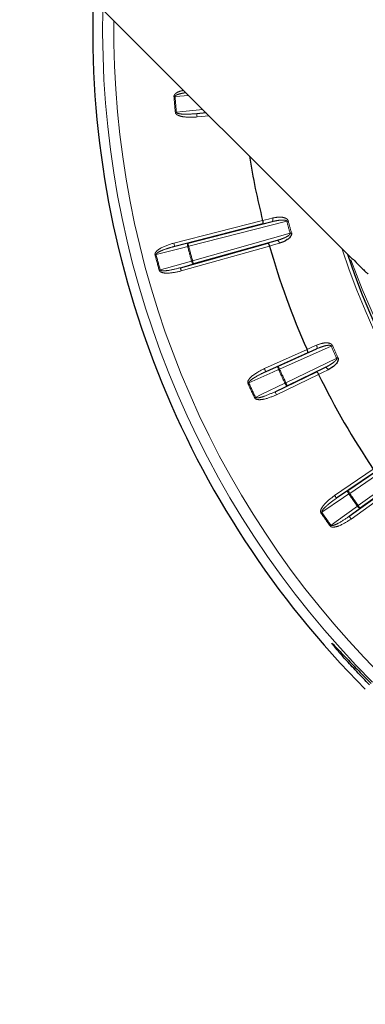
# Paper-space layout 'Sheet2' of a CAD drawing. Units: millimetres. Extents: x 11 to 1716, y 11 to 1106.
# Drawn here: x 529 to 544, y 392 to 436 of the extents above; entities that cross this region are included whole.
import ezdxf

# ---------------------------------------------------------------- set-up
doc = ezdxf.new("R2010")
doc.units = ezdxf.units.MM
doc.linetypes.add('PHANTOM', pattern=[12.7, 6.35, -1.27, 1.27, -1.27, 1.27, -1.27])
doc.styles.add('SLDTEXTSTYLE0', font='TXT', dxfattribs={"width": 0.75})
doc.dimstyles.new('SLDDIMSTYLE0', dxfattribs={"dimtxt": 9.525, "dimasz": 10.16, "dimexe": 0, "dimexo": 0.0625, "dimgap": 2.38125, "dimtad": 0, "dimtih": 1, "dimtoh": 1, "dimdec": 1, "dimrnd": 1e-09, "dimzin": 12, "dimdsep": 46, "dimtxsty": 'SLDTEXTSTYLE0', "dimsah": 1, "dimcen": 0.09, "dimadec": 0, "dimazin": 3, "dimtfac": 1, "dimtdec": 1, "dimtofl": 0, "dimtmove": 0, "dimatfit": 3, "dimfxl": 0, "dimfrac": 2, "dimtolj": 1, "dimtzin": 12, "dimarcsym": 0})

# ---------------------------------------------------------------- blocks, each defined once
blk = doc.blocks.new('_D_17')
at = {"color": 7, "linetype": 'Continuous', "lineweight": 18, "ltscale": 4}
for p, q in [((695.714, 691.977), (487.143, 691.977)), ((492.223, 691.977), (492.223, 446.287)), ((479.911, 444.355), (477.014, 444.355)), ((477.014, 444.355), (477.014, 429.221)), ((504.535, 444.355), (507.432, 444.355)), ((507.432, 444.355), (507.432, 429.221)), ((477.014, 429.221), (479.911, 429.221)), ((507.432, 429.221), (504.535, 429.221)), ((492.223, 168.899), (492.223, 414.59)), ((656.388, 168.899), (487.143, 168.899))]:
    blk.add_line(p, q, dxfattribs=at)
for points in [[(492.223, 691.977), (490.699, 681.817), (493.747, 681.817)], [(492.223, 168.899), (493.747, 179.059), (490.699, 179.059)]]:
    blk.add_solid(points, dxfattribs=at)
at = {"color": 7, "linetype": 'Continuous', "lineweight": 18, "ltscale": 4, "char_height": 9.525, "attachment_point": 1, "style": 'SLDTEXTSTYLE0'}
for s, insert in [('20.6', (479.911, 441.499)), ('523.1', (476.392, 426.868))]:
    blk.add_mtext(s, dxfattribs=dict(at, insert=insert))

psp = doc.layouts.new('Sheet2')

# ---------------------------------------------------------------- linework, layer by layer
at = {"color": 7, "linetype": 'Continuous', "lineweight": 25, "ltscale": 4}
for p, q in [((529.966448, 438.441962), (543.401469, 425.006934)), ((536.498626, 431.450099), (536.916231, 431.49218)), ((536.107455, 425.68507), (539.864575, 426.641576)), ((539.443065, 426.536091), (535.517951, 425.536819)), ((540.08909, 425.803691), (536.35708, 424.753487)), ((535.772418, 424.587123), (539.671292, 425.684288)), ((543.908675, 424.524173), (543.625836, 424.80702)), ((540.133332, 420.204423), (541.844715, 420.975186)), ((541.447808, 420.798369), (539.578353, 419.956423)), ((542.230566, 420.147724), (540.540074, 419.332162)), ((539.99335, 419.066444), (541.839992, 419.957332)), ((543.236543, 414.661728), (544.788097, 415.717959)), ((544.427921, 415.474907), (542.733063, 414.321125)), ((545.311769, 414.970078), (543.788572, 413.873345)), ((543.296312, 413.51673), (544.960191, 414.714746))]:
    psp.add_line(p, q, dxfattribs=at)
at = {"color": 8, "linetype": 'PHANTOM', "lineweight": 18, "ltscale": 4}
for p, q in [((536.149551, 432.258852), (535.533016, 432.214893)), ((536.915113, 431.49329), (536.498626, 431.450099)), ((537.053187, 431.355223), (536.513676, 431.300856)), ((535.480936, 425.68218), (539.438282, 426.689655)), ((540.5196, 426.653557), (536.144455, 425.539717)), ((539.864575, 426.641576), (539.443065, 426.536091)), ((536.316444, 424.897872), (540.662338, 426.120833)), ((539.671292, 425.684288), (540.08909, 425.803691)), ((535.517951, 425.536819), (536.107455, 425.68507)), ((539.743935, 425.548911), (535.813038, 424.442738)), ((536.35708, 424.753487), (535.772418, 424.587123)), ((539.516752, 420.093186), (541.41653, 420.948789)), ((542.48779, 421.100304), (540.194918, 420.067661)), ((541.844715, 420.975186), (541.447808, 420.798369)), ((540.474896, 419.467255), (542.739769, 420.559928)), ((539.578353, 419.956423), (540.133332, 420.204423)), ((541.839992, 419.957332), (542.230566, 420.147724)), ((541.935106, 419.836685), (540.058528, 418.931343)), ((540.540074, 419.332162), (539.99335, 419.066444)), ((545.39967, 415.952846), (543.320958, 414.537743)), ((542.648663, 414.44511), (544.370999, 415.617608)), ((543.700938, 413.995072), (545.741667, 415.464438)), ((542.733063, 414.321125), (543.236543, 414.661728)), ((545.07481, 414.612457), (543.383961, 413.395002)), ((543.788572, 413.873345), (543.296312, 413.51673))]:
    psp.add_line(p, q, dxfattribs=at)
at = {"color": 7, "linetype": 'Continuous', "lineweight": 25, "ltscale": 16}
for p, q in [((541.416532, 420.948789), (541.416595, 420.948647)), ((541.935045, 419.836826), (541.935113, 419.836687))]:
    psp.add_line(p, q, dxfattribs=at)
at = {"color": 8, "linetype": 'PHANTOM', "lineweight": 18, "ltscale": 16}
for p, q in [((540.474896, 419.467255), (540.540074, 419.332162)), ((543.320958, 414.537743), (543.281858, 414.510883))]:
    psp.add_line(p, q, dxfattribs=at)
at = {"color": 8, "linetype": 'PHANTOM', "lineweight": 18, "ltscale": 4, "flags": 128}
for points in [[(535.533016, 432.214893), (535.527279, 432.214446), (535.521467, 432.213992), (535.515596, 432.213537), (535.50968, 432.213075), (535.503735, 432.212606), (535.497745, 432.212144), (535.491739, 432.211675), (535.485734, 432.211205)], [(535.547693, 431.502908), (535.553698, 431.50349), (535.559689, 431.504071), (535.565664, 431.504652), (535.57161, 431.505226), (535.577525, 431.505799), (535.583382, 431.506366), (535.589178, 431.506932), (535.594915, 431.507483)], [(535.594915, 431.507483), (535.877992, 431.536846), (536.778186, 431.630217)], [(536.513676, 431.300856), (536.510755, 431.329817), (536.507939, 431.357667), (536.505361, 431.383364), (536.503081, 431.405924), (536.501204, 431.424499), (536.499818, 431.438364), (536.498939, 431.447007), (536.498626, 431.450099)], [(539.438312, 426.689506), (539.702077, 426.75551), (539.889072, 426.802307)], [(539.864575, 426.641576), (539.875736, 426.647589), (539.885049, 426.658891), (539.892201, 426.675059), (539.89688, 426.695466), (539.898952, 426.719345), (539.898296, 426.745795), (539.894958, 426.773801), (539.889072, 426.802307)], [(540.5196, 426.653557), (540.527512, 426.655613), (540.53541, 426.657654), (540.543248, 426.659688), (540.551026, 426.661707), (540.558715, 426.663697), (540.56627, 426.665656), (540.573706, 426.667586), (540.580963, 426.669464)], [(540.08909, 425.803691), (540.101756, 425.804064), (540.11548, 425.798938), (540.129741, 425.788507), (540.144016, 425.773181), (540.15774, 425.753526), (540.170391, 425.730303), (540.181507, 425.704375), (540.190672, 425.676748)], [(540.662338, 426.120833), (540.670221, 426.123008), (540.678089, 426.125184), (540.685897, 426.127344), (540.69363, 426.12949), (540.70129, 426.131606), (540.708815, 426.133685), (540.716206, 426.135734), (540.723448, 426.13773)], [(536.098544, 425.527833), (535.82253, 425.458424), (534.688597, 425.17326)], [(535.480936, 425.68218), (535.488118, 425.653972), (535.495033, 425.626844), (535.501395, 425.60181), (535.506998, 425.579838), (535.511603, 425.561756), (535.51503, 425.548248), (535.517176, 425.539829), (535.517951, 425.536819)], [(536.098544, 425.527833), (536.092286, 425.55631), (536.088024, 425.584152), (536.085908, 425.610304), (536.086028, 425.633766), (536.088367, 425.653651), (536.092852, 425.669186), (536.09929, 425.679795), (536.107455, 425.68507)], [(536.098544, 425.527833), (536.104118, 425.529279), (536.109765, 425.530739), (536.115457, 425.532214), (536.121194, 425.533697), (536.126976, 425.535195), (536.132787, 425.5367), (536.138629, 425.538205), (536.144455, 425.539717)], [(536.107455, 425.68507), (536.108215, 425.682068), (536.110361, 425.673649), (536.113803, 425.660141), (536.118408, 425.642051), (536.123996, 425.620079), (536.130373, 425.595053), (536.137287, 425.567918), (536.144455, 425.539717)], [(540.190672, 425.676748), (539.929246, 425.602026), (539.743905, 425.54906)], [(534.642671, 425.161391), (534.648512, 425.162904), (534.654339, 425.164409), (534.66015, 425.165907), (534.665932, 425.167404), (534.671684, 425.168887), (534.677376, 425.170362), (534.683024, 425.171822), (534.688597, 425.17326)], [(534.872402, 424.4873), (535.146137, 424.565196), (536.270727, 424.885206)], [(536.270727, 424.885206), (536.276286, 424.886741), (536.281903, 424.888298), (536.287566, 424.88987), (536.293288, 424.891457), (536.29904, 424.893051), (536.304821, 424.894653), (536.310633, 424.896263), (536.316444, 424.897872)], [(536.35708, 424.753487), (536.347364, 424.753979), (536.336486, 424.759939), (536.324834, 424.77116), (536.312868, 424.787208), (536.301036, 424.807467), (536.289786, 424.831174), (536.279564, 424.857415), (536.270727, 424.885206)], [(536.316444, 424.897872), (536.324327, 424.869858), (536.331912, 424.842909), (536.3389, 424.818046), (536.345054, 424.796224), (536.350106, 424.77826), (536.353876, 424.764842), (536.35623, 424.756475), (536.35708, 424.753487)], [(534.826686, 424.474619), (534.832497, 424.476229), (534.838309, 424.477838), (534.84409, 424.479447), (534.849842, 424.481042), (534.855564, 424.482629), (534.861227, 424.484201), (534.866844, 424.485758), (534.872402, 424.4873)], [(535.813038, 424.442738), (535.805156, 424.470752), (535.797571, 424.497709), (535.790582, 424.522564), (535.784443, 424.544394), (535.779391, 424.562357), (535.775607, 424.575776), (535.773252, 424.584135), (535.772418, 424.587123)], [(541.41659, 420.948647), (541.664963, 421.059288), (541.841035, 421.137728)], [(541.844715, 420.975186), (541.854654, 420.983039), (541.861896, 420.995787), (541.866128, 421.012938), (541.867216, 421.033852), (541.865115, 421.057731), (541.8599, 421.083666), (541.851779, 421.110675), (541.841035, 421.137728)], [(542.48779, 421.100304), (542.49524, 421.103694), (542.502646, 421.107076), (542.510022, 421.110436), (542.517339, 421.113767), (542.524551, 421.11706), (542.531674, 421.120301), (542.538648, 421.123482), (542.545472, 421.126589)], [(542.796989, 420.587219), (542.790224, 420.583993), (542.783295, 420.580685), (542.776247, 420.577325), (542.769079, 420.573905), (542.761822, 420.570448), (542.754521, 420.566961), (542.747159, 420.563444), (542.739769, 420.559928)], [(539.578353, 419.956423), (539.577072, 419.959255), (539.57351, 419.967175), (539.567788, 419.979878), (539.560114, 419.996895), (539.550816, 420.01757), (539.540206, 420.041122), (539.528702, 420.066647), (539.516752, 420.093186)], [(540.15175, 420.048006), (540.140663, 420.07497), (540.131648, 420.101658), (540.125047, 420.127049), (540.121098, 420.150183), (540.119966, 420.170173), (540.121679, 420.186251), (540.126194, 420.197815), (540.133332, 420.204423)], [(540.194918, 420.067661), (540.182968, 420.094199), (540.171479, 420.119725), (540.160869, 420.143276), (540.151556, 420.163952), (540.143897, 420.180969), (540.138175, 420.193672), (540.134598, 420.201592), (540.133332, 420.204423)], [(540.15175, 420.048006), (540.156995, 420.050398), (540.1623, 420.052811), (540.167649, 420.055248), (540.173058, 420.057707), (540.178482, 420.06018), (540.183951, 420.062669), (540.189435, 420.065165), (540.194918, 420.067661)], [(542.352711, 420.040429), (542.338897, 420.066044), (542.32343, 420.089632), (542.306905, 420.110293), (542.289977, 420.127258), (542.273258, 420.139864), (542.257388, 420.147642), (542.242979, 420.150295), (542.230566, 420.147724)], [(540.15175, 420.048006), (539.891903, 419.931896), (538.824399, 419.454858)], [(542.352711, 420.040429), (542.108317, 419.921294), (541.935046, 419.836827)], [(538.824399, 419.454858), (538.819154, 419.452474), (538.813849, 419.45006), (538.808499, 419.447623), (538.80309, 419.445164), (538.797666, 419.442691), (538.792198, 419.44021), (538.786714, 419.437714), (538.78123, 419.435218)], [(539.124508, 418.811277), (539.380481, 418.935694), (540.432085, 419.446819)], [(540.474896, 419.467255), (540.469457, 419.464655), (540.464018, 419.462062), (540.458594, 419.459477), (540.453215, 419.456907), (540.447851, 419.454344), (540.442546, 419.45181), (540.437286, 419.4493), (540.432085, 419.446819)], [(540.540074, 419.332162), (540.530418, 419.330947), (540.518661, 419.334926), (540.505235, 419.343948), (540.490662, 419.357657), (540.475477, 419.375554), (540.460263, 419.396937), (540.445616, 419.420995), (540.432085, 419.446819)], [(539.081712, 418.790832), (539.087151, 418.793432), (539.09259, 418.796025), (539.097999, 418.798611), (539.103393, 418.801188), (539.108743, 418.803744), (539.114048, 418.806285), (539.119308, 418.808796), (539.124508, 418.811277)], [(540.058528, 418.931343), (540.045892, 418.957561), (540.033718, 418.982774), (540.022497, 419.006035), (540.012647, 419.026457), (540.004541, 419.043265), (539.998476, 419.05582), (539.994706, 419.063643), (539.99335, 419.066444)], [(543.281858, 414.510883), (543.046121, 414.351411), (542.077665, 413.696259)], [(542.733063, 414.321125), (542.73132, 414.323688), (542.726432, 414.33087), (542.718594, 414.342389), (542.708089, 414.357819), (542.695318, 414.376564), (542.68079, 414.39791), (542.665039, 414.421052), (542.648663, 414.44511)], [(543.281858, 414.510883), (543.266256, 414.535515), (543.252741, 414.560236), (543.241818, 414.584093), (543.233921, 414.606184), (543.229331, 414.625674), (543.228243, 414.641812), (543.230672, 414.653987), (543.236543, 414.661728)], [(543.320958, 414.537743), (543.304582, 414.561793), (543.288817, 414.584942), (543.274288, 414.606288), (543.261533, 414.625034), (543.251027, 414.640456), (543.243174, 414.651982), (543.238287, 414.659165), (543.236543, 414.661728)], [(542.484974, 413.11457), (542.71545, 413.281538), (543.662329, 413.967513)], [(543.700938, 413.995072), (543.696021, 413.99157), (543.691118, 413.988069), (543.686231, 413.984582), (543.681373, 413.98111), (543.676545, 413.97766), (543.671762, 413.974248), (543.667008, 413.970858), (543.662329, 413.967513)], [(543.788572, 413.873345), (543.779288, 413.870476), (543.767025, 413.872354), (543.752228, 413.878903), (543.735479, 413.889877), (543.717434, 413.904861), (543.698748, 413.923278), (543.680136, 413.944431), (543.662329, 413.967513)], [(543.788572, 413.873345), (543.786769, 413.875863), (543.781687, 413.882919), (543.773537, 413.894229), (543.762644, 413.909376), (543.749382, 413.927771), (543.734302, 413.94873), (543.71794, 413.971454), (543.700938, 413.995072)], [(542.077665, 413.696259), (542.072912, 413.692996), (542.068114, 413.689703), (542.063256, 413.686372), (542.058368, 413.683012), (542.053451, 413.67963), (542.048489, 413.67624), (542.043527, 413.672827), (542.038565, 413.669415)], [(543.383961, 413.395002), (543.366943, 413.418621), (543.350582, 413.441338), (543.335502, 413.462304), (543.322255, 413.480699), (543.311347, 413.495846), (543.303196, 413.507156), (543.29813, 413.514204), (543.296312, 413.51673)], [(542.446365, 413.086995), (542.451282, 413.090505), (542.456185, 413.094006), (542.461057, 413.097493), (542.46593, 413.100965), (542.470758, 413.104415), (542.475541, 413.107835), (542.48028, 413.111217), (542.484974, 413.11457)]]:
    psp.add_lwpolyline(points, dxfattribs=at)
at = {"color": 7, "linetype": 'Continuous', "lineweight": 25, "ltscale": 4, "flags": 128}
for points in [[(539.438282, 426.689655), (539.438282, 426.689632), (539.438282, 426.689617), (539.438297, 426.689595), (539.438297, 426.68958), (539.438297, 426.689558), (539.438312, 426.689543), (539.438312, 426.68952), (539.438312, 426.689506)], [(539.743905, 425.54906), (539.743905, 425.549038), (539.743905, 425.549023), (539.74392, 425.549), (539.74392, 425.548986), (539.74392, 425.548963), (539.743935, 425.548948), (539.743935, 425.548926), (539.743935, 425.548911)]]:
    psp.add_lwpolyline(points, dxfattribs=at)
at = {"color": 7, "linetype": 'Continuous', "lineweight": 25, "ltscale": 16}
for centre, radius, start, end in [((573.361591, 435.168054), 41.5, 178.1267393, 225), ((573.361591, 435.168054), 34.96676, 189.2272528, 194.0323866), ((573.361591, 435.168054), 34.96676, 195.9676134, 203.9946245), ((573.361591, 435.168054), 31.752795, 198.3118941, 307.7605235), ((542.641314, 425.773989), 1.079912, 314.7411619, 315.1869938), ((573.361591, 435.168054), 34.96676, 206.0053755, 213.9946245)]:
    psp.add_arc(centre, radius, start, end, dxfattribs=at)
at = {"color": 8, "linetype": 'PHANTOM', "lineweight": 18, "ltscale": 16}
for radius, start, end in [(41.054744, 178.711583, 225), (40.55482, 179.3906662, 225), (37.991102, 184.4638492, 185.5361508), (37.943668, 184.4638492, 185.5361508), (33.927761, 194.5343019, 195.4656981), (33.864368, 194.5343019, 195.4656981), (38.489853, 194.5048111, 195.4951889), (38.442419, 194.5048111, 195.4951889), (31.897141, 197.8006316, 307.7605235), (39.991102, 194.4906617, 195.5093383), (39.943668, 194.4906617, 195.5093383), (33.927761, 204.4965398, 205.5034602), (33.864368, 204.4965398, 205.5034602), (36.442419, 204.479212, 205.520788), (36.489853, 204.479212, 205.520788), (37.991102, 204.4638492, 205.5361508), (37.943668, 204.4638492, 205.5361508), (36.489853, 214.479212, 215.520788), (36.442419, 214.479212, 215.520788), (37.991102, 214.4638492, 215.5361508), (37.943668, 214.4638492, 215.5361508)]:
    psp.add_arc((573.361591, 435.168054), radius, start, end, dxfattribs=at)
psp.add_ellipse((572.967266, 435.56238), major_axis=(22.237381, -22.237381), ratio=0.999847649, start_param=4.271891658, end_param=4.971496947, dxfattribs=at)
at = {"color": 8, "linetype": 'PHANTOM', "lineweight": 18, "ltscale": 4}
for points, knots in [([(535.485734, 432.211205), (535.486234, 432.223512), (535.487354, 432.251093), (535.514224, 432.299279), (535.59979, 432.379631), (535.742886, 432.454352), (535.871943, 432.474051), (535.926093, 432.482317)], [0, 0, 0, 0, 0.066326735, 0.148645511, 0.29104858, 0.702533653, 1, 1, 1, 1]), ([(535.533016, 432.214893), (535.533096, 432.217951), (535.533269, 432.224454), (535.540647, 432.239365), (535.566139, 432.262466), (535.654268, 432.306211), (535.771295, 432.336568), (535.910246, 432.367292), (535.984631, 432.376305), (536.026974, 432.381436)], [0, 0, 0, 0, 0.016716754, 0.035559438, 0.089932447, 0.204438273, 0.581435878, 0.761734126, 1, 1, 1, 1]), ([(536.513676, 431.300856), (536.311508, 431.289971), (536.029673, 431.274795), (535.720525, 431.345243), (535.607774, 431.406703), (535.565324, 431.451221), (535.550699, 431.480955), (535.548239, 431.498923), (535.547693, 431.502908)], [0, 0, 0, 0, 0.582262678, 0.811714424, 0.907223875, 0.947603605, 0.988378179, 1, 1, 1, 1]), ([(536.498626, 431.450099), (536.30862, 431.43521), (536.046982, 431.414708), (535.757764, 431.435188), (535.651609, 431.460074), (535.614817, 431.47889), (535.601722, 431.490901), (535.59622, 431.499668), (535.595249, 431.505484), (535.594915, 431.507483)], [0, 0, 0, 0, 0.616864185, 0.849421301, 0.936558591, 0.967831118, 0.981214347, 0.993541612, 1, 1, 1, 1]), ([(539.864575, 426.641576), (539.988153, 426.668458), (540.169797, 426.70797), (540.381015, 426.7132), (540.472505, 426.696058), (540.502806, 426.677579), (540.512587, 426.66807), (540.517531, 426.660336), (540.519188, 426.654906), (540.5196, 426.653557)], [0, 0, 0, 0, 0.559042368, 0.821716113, 0.934740282, 0.961191758, 0.97550144, 0.99390954, 1, 1, 1, 1]), ([(539.889072, 426.802307), (540.01494, 426.824728), (540.20372, 426.858356), (540.429942, 426.815657), (540.530503, 426.754834), (540.568799, 426.70554), (540.577422, 426.679965), (540.580963, 426.669464)], [0, 0, 0, 0, 0.514771673, 0.772070015, 0.901275821, 0.959461154, 1, 1, 1, 1]), ([(540.662338, 426.120833), (540.66304, 426.115942), (540.664221, 426.107707), (540.658992, 426.087578), (540.636163, 426.054064), (540.565031, 425.996173), (540.43154, 425.924403), (540.262903, 425.856252), (540.14148, 425.819534), (540.08909, 425.803691)], [0, 0, 0, 0, 0.021074954, 0.035484657, 0.089097184, 0.195011398, 0.437748209, 0.757408883, 1, 1, 1, 1]), ([(534.642671, 425.161391), (534.641024, 425.173602), (534.637333, 425.200967), (534.655404, 425.25306), (534.725425, 425.347857), (534.992186, 425.532872), (535.272919, 425.618633), (535.480936, 425.68218)], [0, 0, 0, 0, 0.035271211, 0.079051418, 0.154806917, 0.373731343, 1, 1, 1, 1]), ([(534.688597, 425.17326), (534.688147, 425.176287), (534.687192, 425.182721), (534.691838, 425.198699), (534.712956, 425.225893), (534.792162, 425.284303), (534.902021, 425.335183), (535.114456, 425.42055), (535.30989, 425.482447), (535.476454, 425.525975), (535.517951, 425.536819)], [0, 0, 0, 0, 0.009695543, 0.020613601, 0.052152997, 0.118570172, 0.337253925, 0.441915765, 0.860964263, 1, 1, 1, 1]), ([(535.813038, 424.442738), (535.615808, 424.397048), (535.340853, 424.333352), (535.024183, 424.349235), (534.902506, 424.390274), (534.852997, 424.426778), (534.833447, 424.453527), (534.827912, 424.470794), (534.826686, 424.474619)], [0, 0, 0, 0, 0.582265763, 0.811726477, 0.907231873, 0.947611169, 0.988394237, 1, 1, 1, 1]), ([(535.772418, 424.587123), (535.58785, 424.539586), (535.333698, 424.474128), (535.045299, 424.44429), (534.936439, 424.450414), (534.896952, 424.46259), (534.881979, 424.472154), (534.875033, 424.479829), (534.873075, 424.48539), (534.872402, 424.4873)], [0, 0, 0, 0, 0.616871685, 0.849436423, 0.936565179, 0.967834433, 0.981217277, 0.993548523, 1, 1, 1, 1]), ([(541.841035, 421.137728), (541.961127, 421.18159), (542.141246, 421.247375), (542.371438, 421.244441), (542.481023, 421.20195), (542.527254, 421.160011), (542.540169, 421.136318), (542.545472, 421.126589)], [0, 0, 0, 0, 0.514771476, 0.772075985, 0.901291468, 0.959471463, 1, 1, 1, 1]), ([(542.48779, 421.100304), (542.487152, 421.101564), (542.484591, 421.106631), (542.478373, 421.11339), (542.467091, 421.121058), (542.434047, 421.134018), (542.340971, 421.135065), (542.133846, 421.093386), (541.961779, 421.023043), (541.844715, 420.975186)], [0, 0, 0, 0, 0.0060963114, 0.0244986959, 0.038818384, 0.0652724272, 0.1782952956, 0.4409649556, 1, 1, 1, 1]), ([(542.739769, 420.559928), (542.741304, 420.555233), (542.743889, 420.547331), (542.742305, 420.526598), (542.725594, 420.48963), (542.66571, 420.420208), (542.546716, 420.326294), (542.392564, 420.229779), (542.279396, 420.172458), (542.230566, 420.147724)], [0, 0, 0, 0, 0.021074236, 0.035471864, 0.089096258, 0.195002, 0.437743644, 0.757397786, 1, 1, 1, 1]), ([(538.78123, 419.435218), (538.77749, 419.446956), (538.769107, 419.473262), (538.77791, 419.527679), (538.830411, 419.633108), (539.061102, 419.861551), (539.322793, 419.994585), (539.516752, 420.093186)], [0, 0, 0, 0, 0.035265742, 0.079035431, 0.154757701, 0.37352686, 1, 1, 1, 1]), ([(538.824399, 419.454858), (538.823429, 419.457759), (538.821365, 419.463929), (538.823197, 419.480466), (538.839271, 419.510886), (538.907119, 419.582101), (539.00644, 419.651151), (539.200656, 419.7719), (539.382496, 419.866698), (539.539111, 419.938446), (539.578353, 419.956423)], [0, 0, 0, 0, 0.009692361, 0.020616008, 0.05213753, 0.118514038, 0.337048953, 0.441570924, 0.860076653, 1, 1, 1, 1]), ([(540.058528, 418.931343), (539.872276, 418.851972), (539.612629, 418.741323), (539.29804, 418.701776), (539.171067, 418.720974), (539.115966, 418.748301), (539.092034, 418.771221), (539.083586, 418.787272), (539.081712, 418.790832)], [0, 0, 0, 0, 0.582265408, 0.81171646, 0.907227729, 0.947597248, 0.988376807, 1, 1, 1, 1]), ([(539.99335, 419.066444), (539.819899, 418.987469), (539.581051, 418.878718), (539.30226, 418.799039), (539.193999, 418.786122), (539.152988, 418.791211), (539.136587, 418.798034), (539.128413, 418.80438), (539.125508, 418.809512), (539.124508, 418.811277)], [0, 0, 0, 0, 0.616857093, 0.849431087, 0.936569753, 0.96783323, 0.981213032, 0.99353852, 1, 1, 1, 1]), ([(542.038565, 413.669415), (542.032843, 413.680325), (542.02002, 413.704777), (542.019226, 413.759896), (542.052634, 413.872844), (542.240159, 414.137866), (542.474775, 414.314325), (542.648663, 414.44511)], [0, 0, 0, 0, 0.03526677, 0.079037505, 0.154757275, 0.373537756, 1, 1, 1, 1]), ([(542.077665, 413.696259), (542.076207, 413.698949), (542.073106, 413.704666), (542.072015, 413.721266), (542.082584, 413.754016), (542.13703, 413.835922), (542.222857, 413.921178), (542.393153, 414.073822), (542.55577, 414.198753), (542.697543, 414.296608), (542.733063, 414.321125)], [0, 0, 0, 0, 0.009695082, 0.020610296, 0.052137369, 0.118510646, 0.337058179, 0.441574221, 0.860089486, 1, 1, 1, 1]), ([(543.296312, 413.51673), (543.139204, 413.408831), (542.922863, 413.260252), (542.662149, 413.133394), (542.557779, 413.101848), (542.516511, 413.099765), (542.499168, 413.103618), (542.490007, 413.10845), (542.486261, 413.113004), (542.484974, 413.11457)], [0, 0, 0, 0, 0.6168628241, 0.8494355345, 0.9365611889, 0.9678174449, 0.9812129505, 0.9935406408, 1, 1, 1, 1]), ([(543.383961, 413.395002), (543.214319, 413.284497), (542.977827, 413.130445), (542.674878, 413.03686), (542.546505, 413.033725), (542.487486, 413.051058), (542.459947, 413.069484), (542.44883, 413.083817), (542.446365, 413.086995)], [0, 0, 0, 0, 0.582265914, 0.811713673, 0.907225811, 0.947596508, 0.988378099, 1, 1, 1, 1])]:
    psp.add_open_spline(points, degree=3, knots=knots, dxfattribs=at)
at = {"color": 7, "linetype": 'Continuous', "lineweight": 25, "ltscale": 4}
for points, knots in [([(539.438312, 426.689506), (539.442019, 426.673345), (539.449432, 426.641033), (539.454907, 426.596831), (539.455302, 426.56173), (539.450913, 426.542412), (539.445747, 426.537005), (539.44332, 426.536177), (539.443065, 426.536091)], [0, 0, 0, 0, 0.2097120331, 0.4193176741, 0.6311931231, 0.8478558159, 0.9840507671, 1, 1, 1, 1]), ([(540.723448, 426.13773), (540.726072, 426.122213), (540.73197, 426.087344), (540.715036, 426.022509), (540.656951, 425.928506), (540.487916, 425.786233), (540.31368, 425.711329), (540.190989, 425.676838), (540.190672, 425.676748)], [0, 0, 0, 0, 0.0572974322, 0.1287559884, 0.2454933559, 0.4825256149, 0.9986591915, 1, 1, 1, 1]), ([(539.671292, 425.684288), (539.671564, 425.684343), (539.674155, 425.684865), (539.681201, 425.682716), (539.694741, 425.668219), (539.711922, 425.637608), (539.729292, 425.596596), (539.739033, 425.564908), (539.743905, 425.54906)], [0, 0, 0, 0, 0.0159718123, 0.1521509982, 0.3688090365, 0.5806864217, 0.7902944535, 1, 1, 1, 1]), ([(543.407415, 425.012872), (543.410363, 425.01113), (543.416258, 425.007646), (543.454742, 424.97298), (543.510118, 424.92071), (543.57065, 424.861947), (543.610158, 424.822625), (543.625836, 424.80702)], [0, 0, 0, 0, 0.214695162, 0.429378735, 0.644057208, 0.858746877, 1, 1, 1, 1]), ([(543.908675, 424.524173), (543.932603, 424.500405), (543.980458, 424.452869), (544.045335, 424.390608), (544.095368, 424.344697), (544.12324, 424.321721), (544.127601, 424.320898), (544.129332, 424.320571)], [0, 0, 0, 0, 0.214684869, 0.429370855, 0.6440654834, 0.8587633994, 1, 1, 1, 1]), ([(541.447808, 420.798369), (541.448049, 420.798498), (541.450343, 420.79973), (541.454408, 420.805955), (541.455447, 420.82574), (541.448961, 420.860239), (541.435933, 420.902834), (541.423038, 420.933375), (541.41659, 420.948647)], [0, 0, 0, 0, 0.015960423, 0.152148332, 0.368813091, 0.580673416, 0.790318691, 1, 1, 1, 1]), ([(542.796989, 420.587219), (542.802282, 420.572397), (542.814175, 420.539091), (542.808795, 420.472292), (542.767981, 420.369615), (542.626269, 420.199985), (542.468148, 420.096238), (542.353014, 420.040575), (542.352711, 420.040429)], [0, 0, 0, 0, 0.057299747, 0.128758304, 0.245499594, 0.482515643, 0.998638102, 1, 1, 1, 1]), ([(541.935046, 419.836827), (541.92749, 419.851582), (541.912381, 419.881089), (541.888128, 419.918447), (541.865869, 419.945594), (541.850042, 419.957524), (541.842635, 419.958377), (541.840243, 419.957431), (541.839992, 419.957332)], [0, 0, 0, 0, 0.20968504, 0.419309001, 0.6311872, 0.847864909, 0.984048312, 1, 1, 1, 1]), ([(544.207965, 406.014435), (544.011146, 406.214363), (543.617474, 406.614253), (543.111315, 407.164786), (542.735425, 407.593982), (542.527789, 407.848393), (542.50767, 407.893749), (542.676452, 407.724722), (543.018096, 407.363939), (543.500021, 406.858213), (543.945445, 406.401292), (544.206379, 406.139631), (544.269686, 406.076148)], [0, 0, 0, 0, 0.107118973, 0.214256689, 0.321590285, 0.42911839, 0.536542085, 0.643749417, 0.750924033, 0.858234457, 0.965605516, 1, 1, 1, 1])]:
    psp.add_open_spline(points, degree=3, knots=knots, dxfattribs=at)

# ---------------------------------------------------------------- dimensions: what is measured, and where the dimension line sits
at = {"color": 7, "linetype": 'Continuous', "lineweight": 18, "ltscale": 4}
dim = psp.add_linear_dim(base=(492.222858, 168.899241), p1=(700.794364, 691.977106), p2=(661.467905, 168.899241), angle=90, dimstyle='SLDDIMSTYLE0', dxfattribs=at)
dim.commit()
dim.dimension.update_dxf_attribs({"geometry": '_D_17', "text_midpoint": (492.222858, 430.438174), "dimtype": 160})

doc.saveas('drawing.dxf')
